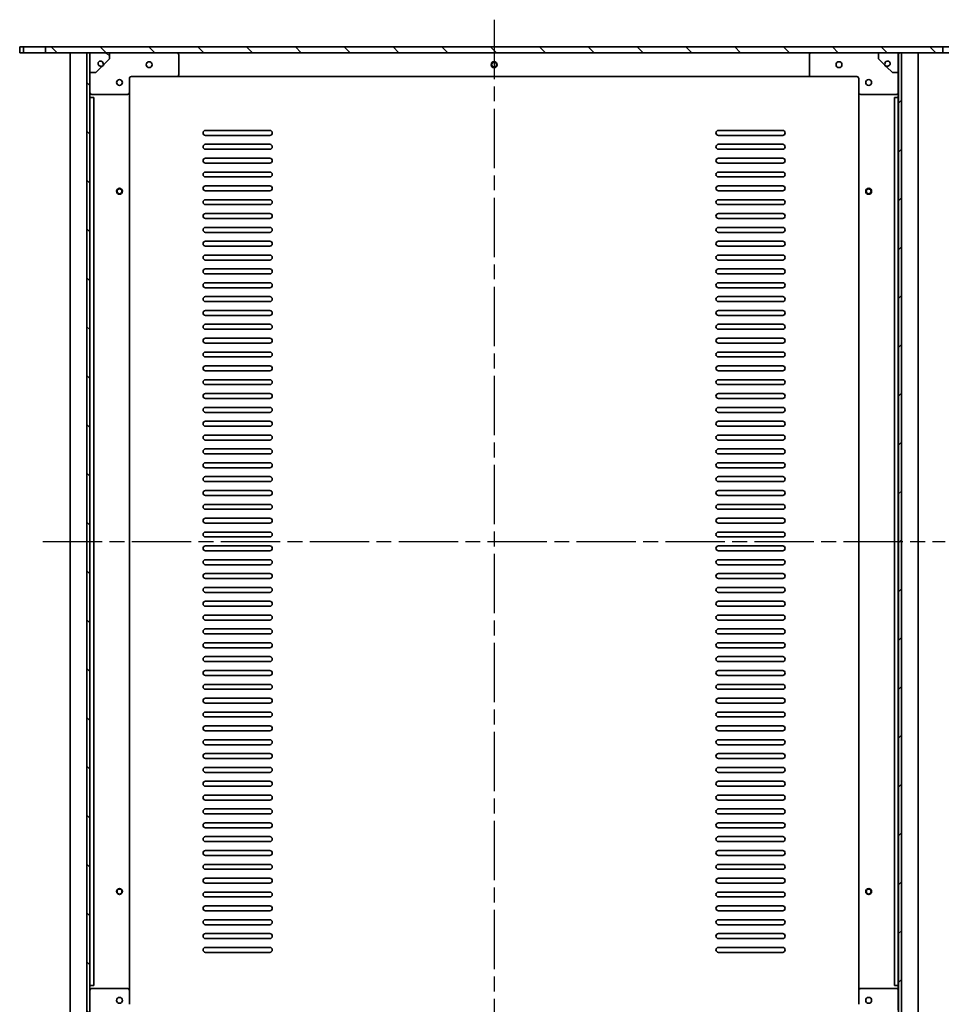
# Model space of a CAD drawing. Units: millimetres. Extents: x 72 to 11080, y 40 to 1586.
# Drawn here: x 3362 to 3830, y 296 to 794 of the extents above; entities that cross this region are included whole.
import ezdxf

# ---------------------------------------------------------------- set-up
doc = ezdxf.new("R2010")
doc.units = ezdxf.units.MM
doc.header["$LTSCALE"] = 5
doc.linetypes.add('AM_ISO08W050', pattern=[18, 12, -1.5, 3, -1.5])
for name, color, linetype, lineweight in [('AM_7', 4, 'AM_ISO08W050', 25), ('Hatch (ISO)', 1, 'Continuous', 18), ('Visible (ISO)', 7, 'Continuous', 35)]:
    doc.layers.add(name, color=color, linetype=linetype, lineweight=lineweight)
pattern_1 = [(135.0002104591499, (1963.80265970354, -4.000000000000042), (-12.34780681019313, -12.34789752258043), [])]

msp = doc.modelspace()

# ---------------------------------------------------------------- hatches: boundary and pattern name
at = {"layer": 'Hatch (ISO)'}
h = msp.add_hatch(dxfattribs=at)
h.set_pattern_fill('ANSI31', color=256, scale=139.7, angle=90.00021045915, style=0)
h.set_pattern_definition(pattern_1)
h.paths.add_polyline_path([(3374.582967369119, 777.1703925824482), (3395.532967369106, 777.1703925824482), (3397.032967369106, 777.1703925824482), (3397.082967369108, 777.1703925824482), (3407.082967369108, 777.1703925824482), (3796.082967369118, 777.17039258245), (3806.082967369118, 777.17039258245), (3806.132967369116, 777.17039258245), (3807.632967369116, 777.17039258245), (3828.582967369119, 777.1703925824501), (3828.582967369119, 780.17039258245), (3374.582967369119, 780.1703925824482)])
h = msp.add_hatch(dxfattribs=at)
h.set_pattern_fill('ANSI31', color=256, scale=139.7, angle=90.00021045915, style=0)
h.set_pattern_definition(pattern_1)
h.paths.add_polyline_path([(3397.032967369106, 777.1703925824461), (3395.532967369106, 777.1703925824461), (3395.532967369111, 283.170392582446), (3397.032967369111, 283.170392582446)])
h = msp.add_hatch(dxfattribs=at)
h.set_pattern_fill('ANSI31', color=256, scale=139.7, angle=105.00024553567, style=0)
h.set_pattern_definition([(150.00024553567, (1963.80265970354, -4.000000000000042), (-8.731185191861323, -15.12300603039692), [])])
edge = h.paths.add_edge_path()
edge.add_line((3397.082967369108, 777.1703925824473), (3397.082967369108, 767.1703925824473))
edge.add_line((3397.082967369108, 767.1703925824474), (3400.104287712753, 767.1703925824474))
edge.add_line((3400.104287712753, 767.1703925824474), (3402.9812551052, 770.0473599749386))
edge.add_line((3402.981255105201, 770.0473599749386), (3402.869432127741, 770.4646890082718))
edge.add_ellipse((3402.532967369108, 771.7203925824474), major_axis=(0.3364647586332791, -1.255703574175788), ratio=1, start_angle=59.999999999999716, end_angle=360.0000000000001, ccw=False)
edge.add_line((3403.788670943284, 771.3839278238141), (3404.205999976602, 771.2721048463584))
edge.add_line((3404.205999976603, 771.2721048463585), (3407.082967369108, 774.149072238908))
edge.add_line((3407.082967369108, 774.1490722389079), (3407.082967369108, 777.1703925824474))
edge.add_line((3407.082967369108, 777.1703925824474), (3397.082967369108, 777.1703925824473))
h = msp.add_hatch(dxfattribs=at)
h.set_pattern_fill('ANSI31', color=256, scale=139.7, style=0)
h.set_pattern_definition([(44.99999999999999, (1963.80265970354, -4.000000000000042), (-12.34785216647008, 12.34785216647009), [])])
h.paths.add_polyline_path([(3807.632967369116, 777.170392582444), (3806.132967369116, 777.170392582444), (3806.132967369121, 283.1703925824439), (3807.632967369121, 283.1703925824439)])

# ---------------------------------------------------------------- linework, layer by layer
at = {"layer": 'AM_7', "ltscale": 0.5}
for p, q in [((3601.582967369119, 793.9203925824492), (3601.582967369118, 266.4203925824507)), ((3373.332967369109, 530.1703925824463), (3829.832967369119, 530.1703925824482))]:
    msp.add_line(p, q, dxfattribs=at)
at = {"layer": 'Visible (ISO)'}
for p, q in [((3363.58296736912, 780.1703925824482), (3361.58296736912, 780.1703925824482)), ((3361.58296736912, 780.1703925824482), (3361.58296736912, 777.1703925824482)), ((3361.58296736912, 777.1703925824482), (3363.58296736912, 777.1703925824482)), ((3363.58296736912, 780.1703925824482), (3371.58296736912, 780.1703925824482)), ((3363.58296736912, 777.1703925824482), (3363.58296736912, 780.1703925824482)), ((3371.58296736912, 777.1703925824482), (3363.58296736912, 777.1703925824482)), ((3371.58296736912, 780.1703925824482), (3374.582967369121, 780.1703925824482)), ((3374.582967369121, 777.1703925824482), (3371.58296736912, 777.1703925824482)), ((3828.582967369118, 780.17039258245), (3374.582967369121, 780.1703925824482)), ((3374.58296736912, 780.1703925824482), (3374.58296736912, 777.1703925824482)), ((3374.58296736912, 777.1703925824482), (3828.582967369118, 777.17039258245)), ((3387.08296736911, 283.1703925824454), (3387.082967369108, 777.1703925824476)), ((3395.48296736911, 283.1703925824454), (3395.482967369107, 777.1703925824476)), ((3397.032967369106, 777.1703925824476), (3395.532967369106, 777.1703925824476)), ((3395.532967369106, 777.1703925824476), (3395.532967369111, 283.1703925824444)), ((3397.032967369111, 283.1703925824445), (3397.032967369106, 777.1703925824476)), ((3397.082967369108, 777.1703925824473), (3397.082967369108, 767.1703925824473)), ((3407.082967369108, 777.1703925824474), (3397.082967369108, 777.1703925824474)), ((3407.082967369108, 774.1490722389079), (3407.082967369108, 777.1703925824474)), ((3806.082967369118, 777.1703925824498), (3796.082967369118, 777.1703925824498)), ((3796.082967369118, 777.1703925824498), (3796.082967369118, 774.1490722389102)), ((3806.082967369118, 767.1703925824497), (3806.082967369118, 777.1703925824498)), ((3807.632967369116, 777.1703925824496), (3806.132967369116, 777.1703925824496)), ((3806.132967369116, 777.1703925824496), (3806.132967369121, 283.1703925824385)), ((3807.632967369121, 283.1703925824385), (3807.632967369116, 777.1703925824497)), ((3807.682967369118, 777.1703925824497), (3807.68296736912, 283.1703925824468)), ((3816.082967369118, 777.1703925824497), (3816.08296736912, 283.1703925824468)), ((3828.582967369118, 777.17039258245), (3828.582967369118, 780.17039258245)), ((3828.582967369118, 780.17039258245), (3831.582967369118, 780.17039258245)), ((3831.582967369118, 777.17039258245), (3828.582967369118, 777.17039258245)), ((3404.205999976603, 771.2721048463585), (3407.082967369108, 774.1490722389079)), ((3442.082967369108, 776.1703925824474), (3442.082967369108, 766.1703925824474)), ((3761.082967369118, 766.1703925824498), (3761.082967369118, 776.17039258245)), ((3796.082967369118, 774.1490722389102), (3798.959934761624, 771.2721048463605)), ((3397.082967369108, 767.1703925824473), (3400.104287712753, 767.1703925824473)), ((3397.082967369108, 757.1703925824474), (3397.082967369108, 767.1703925824474)), ((3400.104287712753, 767.1703925824473), (3402.981255105201, 770.0473599749386)), ((3402.981255105201, 770.0473599749386), (3402.869432127741, 770.4646890082716)), ((3403.788670943284, 771.3839278238141), (3404.205999976603, 771.2721048463585)), ((3798.959934761624, 771.2721048463605), (3799.377263794943, 771.3839278238164)), ((3800.296502610485, 770.4646890082739), (3800.184679633025, 770.047359974941)), ((3800.184679633025, 770.047359974941), (3803.061647025473, 767.1703925824497)), ((3803.061647025473, 767.1703925824497), (3806.082967369118, 767.1703925824497)), ((3806.082967369118, 767.1703925824496), (3806.082967369118, 757.1703925824497)), ((3417.082967369108, 764.1703925824474), (3417.082967369108, 757.1703925824476)), ((3441.082967369108, 765.1703925824476), (3418.082967369108, 765.1703925824476)), ((3762.082967369117, 765.1703925824497), (3441.082967369109, 765.1703925824484)), ((3785.082967369118, 765.1703925824498), (3762.082967369118, 765.1703925824498)), ((3786.082967369118, 757.1703925824497), (3786.082967369118, 764.1703925824498)), ((3397.082967369108, 754.6703925824474), (3397.082967369108, 757.1703925824484)), ((3417.08296736911, 303.1703925824447), (3417.082967369108, 757.1703925824484)), ((3786.082967369118, 757.1703925824512), (3786.08296736912, 303.1703925824507)), ((3806.082967369118, 757.1703925824514), (3806.082967369118, 754.6703925824496)), ((3399.082967369108, 754.6703925824474), (3397.082967369108, 754.6703925824474)), ((3397.08296736911, 305.6703925824456), (3397.082967369108, 754.6703925824474)), ((3416.082967369108, 756.1703925824474), (3398.082967369108, 756.1703925824474)), ((3399.08296736911, 305.6703925824456), (3399.082967369108, 754.6703925824474)), ((3805.082967369118, 756.1703925824497), (3787.082967369118, 756.1703925824497)), ((3806.082967369118, 754.6703925824496), (3804.082967369118, 754.6703925824496)), ((3804.082967369118, 754.6703925824496), (3804.08296736912, 305.6703925824468)), ((3806.082967369118, 754.6703925824496), (3806.08296736912, 305.6703925824469)), ((3455.582967369109, 737.9203925824493), (3488.08296736911, 737.9203925824493)), ((3715.082967369117, 737.9203925824496), (3747.582967369117, 737.9203925824496)), ((3488.08296736911, 735.4203925824493), (3455.582967369109, 735.4203925824492)), ((3747.582967369117, 735.4203925824496), (3715.082967369117, 735.4203925824496)), ((3455.582967369109, 730.9203925824492), (3488.08296736911, 730.9203925824492)), ((3488.08296736911, 728.4203925824492), (3455.582967369109, 728.4203925824492)), ((3715.082967369117, 730.9203925824496), (3747.582967369118, 730.9203925824496)), ((3747.582967369118, 728.4203925824495), (3715.082967369117, 728.4203925824495)), ((3455.582967369109, 723.9203925824492), (3488.08296736911, 723.9203925824492)), ((3715.082967369117, 723.9203925824495), (3747.582967369118, 723.9203925824495)), ((3488.08296736911, 721.4203925824492), (3455.582967369109, 721.4203925824492)), ((3455.582967369109, 716.9203925824492), (3488.08296736911, 716.9203925824492)), ((3747.582967369118, 721.4203925824494), (3715.082967369117, 721.4203925824493)), ((3715.082967369117, 716.9203925824493), (3747.582967369118, 716.9203925824493)), ((3488.08296736911, 714.4203925824492), (3455.582967369109, 714.4203925824492)), ((3747.582967369118, 714.4203925824493), (3715.082967369117, 714.4203925824493)), ((3455.582967369109, 709.9203925824492), (3488.08296736911, 709.9203925824492)), ((3488.08296736911, 707.420392582449), (3455.582967369109, 707.420392582449)), ((3715.082967369117, 709.9203925824492), (3747.582967369118, 709.9203925824492)), ((3747.582967369118, 707.4203925824494), (3715.082967369117, 707.4203925824494)), ((3455.582967369109, 702.920392582449), (3488.08296736911, 702.920392582449)), ((3715.082967369117, 702.9203925824492), (3747.582967369118, 702.9203925824492)), ((3488.08296736911, 700.4203925824489), (3455.582967369109, 700.4203925824489)), ((3747.582967369118, 700.4203925824493), (3715.082967369117, 700.4203925824493)), ((3455.582967369109, 695.9203925824489), (3488.08296736911, 695.9203925824489)), ((3488.08296736911, 693.420392582449), (3455.582967369109, 693.4203925824489)), ((3715.082967369117, 695.9203925824493), (3747.582967369118, 695.9203925824493)), ((3747.582967369118, 693.4203925824492), (3715.082967369117, 693.4203925824492)), ((3455.582967369109, 688.9203925824489), (3488.08296736911, 688.9203925824489)), ((3715.082967369117, 688.9203925824492), (3747.582967369118, 688.9203925824492)), ((3488.08296736911, 686.4203925824489), (3455.582967369109, 686.4203925824488)), ((3455.582967369109, 681.9203925824488), (3488.08296736911, 681.9203925824488)), ((3747.582967369118, 686.4203925824492), (3715.082967369117, 686.4203925824492)), ((3715.082967369117, 681.920392582449), (3747.582967369118, 681.920392582449)), ((3488.08296736911, 679.4203925824488), (3455.582967369109, 679.4203925824486)), ((3747.582967369118, 679.4203925824492), (3715.082967369117, 679.4203925824492)), ((3455.582967369109, 674.9203925824486), (3488.08296736911, 674.9203925824488)), ((3488.08296736911, 672.4203925824487), (3455.582967369109, 672.4203925824485)), ((3715.082967369117, 674.920392582449), (3747.582967369118, 674.920392582449)), ((3747.582967369118, 672.420392582449), (3715.082967369117, 672.420392582449)), ((3455.582967369109, 667.9203925824487), (3488.08296736911, 667.9203925824487)), ((3715.082967369117, 667.920392582449), (3747.582967369118, 667.9203925824489)), ((3488.08296736911, 665.4203925824488), (3455.58296736911, 665.4203925824487)), ((3747.582967369118, 665.4203925824489), (3715.082967369117, 665.4203925824489)), ((3455.58296736911, 660.9203925824487), (3488.08296736911, 660.9203925824487)), ((3488.08296736911, 658.4203925824486), (3455.58296736911, 658.4203925824485)), ((3715.082967369117, 660.9203925824489), (3747.582967369118, 660.9203925824489)), ((3747.582967369118, 658.4203925824488), (3715.082967369117, 658.4203925824488)), ((3455.58296736911, 653.9203925824486), (3488.08296736911, 653.9203925824486)), ((3715.082967369117, 653.9203925824487), (3747.582967369118, 653.9203925824487)), ((3488.08296736911, 651.4203925824485), (3455.58296736911, 651.4203925824484)), ((3747.582967369118, 651.4203925824489), (3715.082967369117, 651.4203925824488)), ((3455.58296736911, 646.9203925824484), (3488.08296736911, 646.9203925824484)), ((3488.08296736911, 644.4203925824484), (3455.58296736911, 644.4203925824482)), ((3715.082967369117, 646.9203925824488), (3747.582967369118, 646.9203925824488)), ((3747.582967369118, 644.4203925824487), (3715.082967369117, 644.4203925824487)), ((3455.58296736911, 639.9203925824482), (3488.08296736911, 639.9203925824484)), ((3488.08296736911, 637.4203925824485), (3455.58296736911, 637.4203925824482)), ((3715.082967369117, 639.9203925824487), (3747.582967369118, 639.9203925824487)), ((3747.582967369118, 637.4203925824486), (3715.082967369117, 637.4203925824486)), ((3455.58296736911, 632.9203925824482), (3488.08296736911, 632.9203925824485)), ((3715.082967369117, 632.9203925824486), (3747.582967369118, 632.9203925824486)), ((3488.08296736911, 630.4203925824482), (3455.58296736911, 630.4203925824482)), ((3747.582967369118, 630.4203925824485), (3715.082967369117, 630.4203925824485)), ((3455.58296736911, 625.9203925824484), (3488.08296736911, 625.9203925824484)), ((3488.08296736911, 623.4203925824482), (3455.58296736911, 623.4203925824482)), ((3715.082967369117, 625.9203925824485), (3747.582967369118, 625.9203925824485)), ((3747.582967369118, 623.4203925824486), (3715.082967369117, 623.4203925824486)), ((3455.58296736911, 618.9203925824482), (3488.08296736911, 618.9203925824482)), ((3715.082967369117, 618.9203925824484), (3747.582967369118, 618.9203925824484)), ((3488.08296736911, 616.4203925824482), (3455.58296736911, 616.4203925824481)), ((3747.582967369118, 616.4203925824485), (3715.082967369117, 616.4203925824485)), ((3455.58296736911, 611.9203925824481), (3488.08296736911, 611.9203925824481)), ((3488.08296736911, 609.4203925824482), (3455.58296736911, 609.4203925824481)), ((3715.082967369117, 611.9203925824482), (3747.582967369118, 611.9203925824482)), ((3747.582967369118, 609.4203925824484), (3715.082967369117, 609.4203925824484)), ((3455.58296736911, 604.9203925824481), (3488.08296736911, 604.9203925824481)), ((3488.08296736911, 602.4203925824481), (3455.58296736911, 602.420392582448)), ((3715.082967369117, 604.9203925824484), (3747.582967369118, 604.9203925824484)), ((3747.582967369118, 602.4203925824482), (3715.082967369117, 602.4203925824482)), ((3455.58296736911, 597.920392582448), (3488.08296736911, 597.920392582448)), ((3715.082967369117, 597.9203925824482), (3747.582967369118, 597.9203925824482)), ((3488.08296736911, 595.4203925824479), (3455.58296736911, 595.4203925824478)), ((3747.582967369118, 595.4203925824482), (3715.082967369117, 595.4203925824482)), ((3455.58296736911, 590.9203925824479), (3488.08296736911, 590.9203925824479)), ((3488.08296736911, 588.4203925824478), (3455.58296736911, 588.4203925824478)), ((3715.082967369117, 590.9203925824482), (3747.582967369118, 590.9203925824482)), ((3747.582967369118, 588.4203925824482), (3715.082967369117, 588.4203925824482)), ((3455.58296736911, 583.9203925824478), (3488.08296736911, 583.9203925824478)), ((3715.082967369117, 583.9203925824481), (3747.582967369118, 583.9203925824481)), ((3488.08296736911, 581.4203925824479), (3455.58296736911, 581.4203925824479)), ((3747.582967369118, 581.4203925824481), (3715.082967369117, 581.4203925824481)), ((3455.58296736911, 576.9203925824479), (3488.08296736911, 576.9203925824479)), ((3488.08296736911, 574.4203925824479), (3455.58296736911, 574.4203925824478)), ((3715.082967369117, 576.920392582448), (3747.582967369118, 576.920392582448)), ((3747.582967369118, 574.4203925824481), (3715.082967369117, 574.4203925824481)), ((3455.58296736911, 569.9203925824478), (3488.08296736911, 569.9203925824478)), ((3715.082967369117, 569.9203925824481), (3747.582967369118, 569.9203925824481)), ((3488.08296736911, 567.4203925824477), (3455.58296736911, 567.4203925824476)), ((3455.58296736911, 562.9203925824477), (3488.08296736911, 562.9203925824477)), ((3747.582967369118, 567.420392582448), (3715.082967369117, 567.420392582448)), ((3715.082967369117, 562.920392582448), (3747.582967369118, 562.920392582448)), ((3488.08296736911, 560.4203925824476), (3455.58296736911, 560.4203925824476)), ((3747.582967369118, 560.420392582448), (3715.082967369117, 560.4203925824479)), ((3455.58296736911, 555.9203925824474), (3488.08296736911, 555.9203925824474)), ((3488.08296736911, 553.4203925824477), (3455.58296736911, 553.4203925824474)), ((3715.082967369117, 555.9203925824479), (3747.582967369118, 555.9203925824479)), ((3747.582967369118, 553.4203925824479), (3715.082967369117, 553.4203925824478)), ((3455.58296736911, 548.9203925824474), (3488.08296736911, 548.9203925824476)), ((3715.082967369117, 548.9203925824476), (3747.582967369118, 548.9203925824476)), ((3488.08296736911, 546.4203925824474), (3455.58296736911, 546.4203925824474)), ((3747.582967369118, 546.4203925824478), (3715.082967369117, 546.4203925824477)), ((3455.58296736911, 541.9203925824474), (3488.08296736911, 541.9203925824474)), ((3488.08296736911, 539.4203925824474), (3455.58296736911, 539.4203925824474)), ((3715.082967369117, 541.9203925824477), (3747.582967369118, 541.9203925824477)), ((3747.582967369118, 539.4203925824476), (3715.082967369117, 539.4203925824476)), ((3455.58296736911, 534.9203925824474), (3488.08296736911, 534.9203925824474)), ((3715.082967369117, 534.9203925824476), (3747.582967369118, 534.9203925824476)), ((3488.08296736911, 532.4203925824474), (3455.58296736911, 532.4203925824474)), ((3455.58296736911, 527.9203925824472), (3488.08296736911, 527.9203925824472)), ((3747.582967369118, 532.4203925824476), (3715.082967369117, 532.4203925824476)), ((3715.082967369117, 527.9203925824474), (3747.582967369118, 527.9203925824474)), ((3488.08296736911, 525.4203925824474), (3455.58296736911, 525.4203925824472)), ((3747.582967369118, 525.4203925824474), (3715.082967369117, 525.4203925824474)), ((3455.58296736911, 520.9203925824472), (3488.08296736911, 520.9203925824472)), ((3488.08296736911, 518.4203925824472), (3455.58296736911, 518.4203925824472)), ((3715.082967369117, 520.9203925824474), (3747.582967369118, 520.9203925824474)), ((3747.582967369118, 518.4203925824474), (3715.082967369117, 518.4203925824474)), ((3455.58296736911, 513.9203925824472), (3488.08296736911, 513.9203925824472)), ((3715.082967369117, 513.9203925824474), (3747.582967369118, 513.9203925824474)), ((3488.08296736911, 511.4203925824472), (3455.58296736911, 511.420392582447)), ((3747.582967369118, 511.4203925824475), (3715.082967369117, 511.4203925824473)), ((3455.58296736911, 506.9203925824472), (3488.08296736911, 506.9203925824472)), ((3488.08296736911, 504.420392582447), (3455.58296736911, 504.420392582447)), ((3715.082967369117, 506.9203925824473), (3747.582967369118, 506.9203925824473)), ((3747.582967369118, 504.4203925824474), (3715.082967369117, 504.4203925824474)), ((3455.58296736911, 499.920392582447), (3488.08296736911, 499.920392582447)), ((3715.082967369117, 499.9203925824472), (3747.582967369118, 499.9203925824472)), ((3488.08296736911, 497.4203925824471), (3455.58296736911, 497.420392582447)), ((3455.58296736911, 492.9203925824469), (3488.08296736911, 492.9203925824469)), ((3747.582967369118, 497.4203925824473), (3715.082967369117, 497.4203925824473)), ((3715.082967369117, 492.9203925824472), (3747.582967369118, 492.9203925824472)), ((3488.08296736911, 490.420392582447), (3455.58296736911, 490.4203925824469)), ((3747.582967369118, 490.4203925824472), (3715.082967369117, 490.4203925824472)), ((3455.58296736911, 485.9203925824469), (3488.08296736911, 485.9203925824469)), ((3488.08296736911, 483.4203925824469), (3455.58296736911, 483.4203925824469)), ((3715.082967369117, 485.9203925824472), (3747.582967369118, 485.9203925824472)), ((3747.582967369118, 483.4203925824471), (3715.082967369117, 483.4203925824471)), ((3455.58296736911, 478.9203925824469), (3488.08296736911, 478.9203925824469)), ((3715.082967369117, 478.9203925824471), (3747.582967369118, 478.9203925824471)), ((3488.08296736911, 476.4203925824468), (3455.58296736911, 476.4203925824467)), ((3747.582967369118, 476.4203925824471), (3715.082967369117, 476.420392582447)), ((3455.58296736911, 471.9203925824468), (3488.08296736911, 471.9203925824468)), ((3488.08296736911, 469.4203925824468), (3455.58296736911, 469.4203925824468)), ((3715.082967369117, 471.920392582447), (3747.582967369118, 471.920392582447)), ((3747.582967369118, 469.4203925824471), (3715.082967369117, 469.420392582447)), ((3455.58296736911, 464.9203925824466), (3488.08296736911, 464.9203925824467)), ((3715.082967369117, 464.920392582447), (3747.582967369118, 464.920392582447)), ((3488.08296736911, 462.4203925824467), (3455.58296736911, 462.4203925824466)), ((3747.582967369118, 462.420392582447), (3715.082967369117, 462.4203925824469)), ((3455.58296736911, 457.9203925824467), (3488.08296736911, 457.9203925824467)), ((3488.08296736911, 455.4203925824466), (3455.58296736911, 455.4203925824466)), ((3715.082967369117, 457.9203925824469), (3747.582967369118, 457.9203925824469)), ((3747.582967369118, 455.4203925824469), (3715.082967369117, 455.4203925824469)), ((3455.58296736911, 450.9203925824466), (3488.08296736911, 450.9203925824466)), ((3488.08296736911, 448.4203925824466), (3455.58296736911, 448.4203925824465)), ((3715.082967369117, 450.9203925824468), (3747.582967369118, 450.9203925824468)), ((3747.582967369118, 448.4203925824468), (3715.082967369117, 448.4203925824468)), ((3455.58296736911, 443.9203925824465), (3488.08296736911, 443.9203925824465)), ((3715.082967369117, 443.9203925824468), (3747.582967369118, 443.9203925824468)), ((3488.08296736911, 441.4203925824465), (3455.58296736911, 441.4203925824464)), ((3747.582967369118, 441.4203925824469), (3715.082967369117, 441.4203925824467)), ((3455.58296736911, 436.9203925824464), (3488.082967369111, 436.9203925824465)), ((3488.082967369111, 434.4203925824465), (3455.58296736911, 434.4203925824464)), ((3715.082967369117, 436.9203925824467), (3747.582967369118, 436.9203925824467)), ((3747.582967369118, 434.4203925824468), (3715.082967369117, 434.4203925824467)), ((3455.58296736911, 429.9203925824463), (3488.082967369111, 429.9203925824464)), ((3715.082967369117, 429.9203925824466), (3747.582967369118, 429.9203925824466)), ((3488.082967369111, 427.4203925824464), (3455.58296736911, 427.4203925824464)), ((3747.582967369118, 427.4203925824466), (3715.082967369117, 427.4203925824466)), ((3455.58296736911, 422.9203925824463), (3488.082967369111, 422.9203925824464)), ((3488.082967369111, 420.4203925824463), (3455.58296736911, 420.4203925824463)), ((3715.082967369117, 422.9203925824466), (3747.582967369118, 422.9203925824466)), ((3747.582967369118, 420.4203925824465), (3715.082967369117, 420.4203925824465)), ((3455.58296736911, 415.9203925824463), (3488.082967369111, 415.9203925824463)), ((3488.082967369111, 413.4203925824463), (3455.58296736911, 413.4203925824462)), ((3715.082967369117, 415.9203925824465), (3747.582967369118, 415.9203925824465)), ((3747.582967369118, 413.4203925824465), (3715.082967369117, 413.4203925824465)), ((3455.58296736911, 408.9203925824462), (3488.082967369111, 408.9203925824462)), ((3715.082967369117, 408.9203925824465), (3747.582967369118, 408.9203925824465)), ((3488.082967369111, 406.4203925824462), (3455.58296736911, 406.4203925824461)), ((3747.582967369118, 406.4203925824465), (3715.082967369117, 406.4203925824465)), ((3455.58296736911, 401.9203925824461), (3488.082967369111, 401.9203925824462)), ((3488.082967369111, 399.4203925824462), (3455.582967369111, 399.4203925824462)), ((3715.082967369117, 401.9203925824464), (3747.582967369118, 401.9203925824464)), ((3747.582967369118, 399.4203925824465), (3715.082967369117, 399.4203925824465)), ((3455.582967369111, 394.9203925824461), (3488.082967369111, 394.9203925824461)), ((3715.082967369117, 394.9203925824464), (3747.582967369118, 394.9203925824464)), ((3488.082967369111, 392.4203925824461), (3455.582967369111, 392.4203925824461)), ((3747.582967369118, 392.4203925824464), (3715.082967369117, 392.4203925824464)), ((3455.582967369111, 387.9203925824461), (3488.082967369111, 387.9203925824461)), ((3488.082967369112, 385.4203925824462), (3455.582967369111, 385.420392582446)), ((3715.082967369117, 387.9203925824464), (3747.582967369118, 387.9203925824464)), ((3747.582967369118, 385.4203925824464), (3715.082967369117, 385.4203925824463)), ((3455.582967369111, 380.920392582446), (3488.082967369112, 380.920392582446)), ((3488.082967369112, 378.420392582446), (3455.582967369111, 378.4203925824459)), ((3715.082967369117, 380.9203925824463), (3747.582967369118, 380.9203925824463)), ((3747.582967369118, 378.4203925824463), (3715.082967369117, 378.4203925824463)), ((3455.582967369111, 373.9203925824459), (3488.082967369112, 373.9203925824459)), ((3715.082967369117, 373.9203925824462), (3747.582967369118, 373.9203925824461)), ((3488.082967369112, 371.420392582446), (3455.582967369111, 371.4203925824459)), ((3747.582967369118, 371.4203925824462), (3715.082967369117, 371.4203925824461)), ((3455.582967369111, 366.9203925824459), (3488.082967369112, 366.9203925824459)), ((3488.082967369112, 364.4203925824458), (3455.582967369111, 364.4203925824458)), ((3715.082967369118, 366.9203925824461), (3747.582967369118, 366.9203925824461)), ((3747.582967369118, 364.4203925824462), (3715.082967369118, 364.4203925824462)), ((3455.582967369111, 359.9203925824458), (3488.082967369112, 359.9203925824459)), ((3715.082967369118, 359.920392582446), (3747.582967369118, 359.920392582446)), ((3488.082967369112, 357.4203925824458), (3455.582967369111, 357.4203925824457)), ((3747.582967369118, 357.4203925824461), (3715.082967369118, 357.4203925824461)), ((3455.582967369111, 352.9203925824457), (3488.082967369112, 352.9203925824457)), ((3488.082967369112, 350.4203925824457), (3455.582967369111, 350.4203925824456)), ((3715.082967369118, 352.920392582446), (3747.582967369118, 352.920392582446)), ((3747.582967369118, 350.420392582446), (3715.082967369118, 350.420392582446)), ((3455.582967369111, 345.9203925824457), (3488.082967369112, 345.9203925824457)), ((3715.082967369118, 345.920392582446), (3747.582967369118, 345.9203925824459)), ((3488.082967369112, 343.4203925824458), (3455.582967369111, 343.4203925824456)), ((3455.582967369111, 338.9203925824456), (3488.082967369112, 338.9203925824456)), ((3747.582967369118, 343.420392582446), (3715.082967369118, 343.4203925824459)), ((3715.082967369118, 338.9203925824459), (3747.582967369118, 338.9203925824459)), ((3488.082967369112, 336.4203925824456), (3455.582967369111, 336.4203925824455)), ((3747.582967369118, 336.4203925824459), (3715.082967369118, 336.4203925824459)), ((3455.582967369111, 331.9203925824456), (3488.082967369112, 331.9203925824457)), ((3488.082967369112, 329.4203925824456), (3455.582967369111, 329.4203925824455)), ((3715.082967369118, 331.9203925824458), (3747.582967369118, 331.9203925824458)), ((3747.582967369118, 329.4203925824458), (3715.082967369118, 329.4203925824458)), ((3455.582967369111, 324.9203925824454), (3488.082967369112, 324.9203925824455)), ((3715.082967369118, 324.9203925824458), (3747.582967369118, 324.9203925824458)), ((3488.082967369112, 322.4203925824455), (3455.582967369111, 322.4203925824454)), ((3747.582967369118, 322.4203925824458), (3715.082967369118, 322.4203925824458)), ((3397.08296736911, 305.6703925824456), (3399.08296736911, 305.6703925824456)), ((3397.08296736911, 303.1703925824444), (3397.08296736911, 305.6703925824456)), ((3398.08296736911, 304.1703925824455), (3416.08296736911, 304.1703925824456)), ((3787.082967369119, 304.1703925824523), (3805.082967369119, 304.1703925824523)), ((3804.08296736912, 305.6703925824469), (3806.08296736912, 305.6703925824469)), ((3806.08296736912, 305.6703925824469), (3806.08296736912, 303.1703925824511)), ((3397.08296736911, 293.1703925824456), (3397.08296736911, 303.1703925824455)), ((3417.08296736911, 303.1703925824455), (3417.08296736911, 296.1703925824455)), ((3786.082967369118, 296.1703925824522), (3786.082967369118, 303.1703925824522)), ((3806.082967369119, 303.1703925824523), (3806.08296736912, 293.1703925824517))]:
    msp.add_line(p, q, dxfattribs=at)
for centre, radius in [((3427.08296736912, 771.1703925824484), 1.499999999999997), ((3601.582967369113, 771.1703925824498), 1.499999999999994), ((3601.582967369113, 771.1703925824498), 1.249999999999994), ((3776.082967369118, 771.1703925824498), 1.499999999999997), ((3412.082967369108, 762.1703925824474), 1.500000000000006), ((3791.082967369117, 762.1703925824497), 1.500000000000009), ((3412.082967369108, 707.170392582449), 1.499999999999994), ((3412.082967369108, 707.170392582449), 1.249999999999994), ((3791.082967369117, 707.1703925824494), 1.499999999999993), ((3791.082967369117, 707.1703925824494), 1.249999999999994), ((3412.08296736911, 353.1703925824458), 1.499999999999995), ((3412.08296736911, 353.1703925824458), 1.249999999999995), ((3791.08296736912, 353.1703925824462), 1.499999999999994), ((3791.08296736912, 353.1703925824462), 1.249999999999994), ((3412.08296736911, 298.1703925824456), 1.500000000000006), ((3791.08296736912, 298.1703925824468), 1.500000000000011)]:
    msp.add_circle(centre, radius, dxfattribs=at)
for centre, radius, start, end in [((3441.082967369108, 776.1703925824474), 1, 0, 90), ((3762.082967369118, 776.17039258245), 1.000000000000018, 90, 180), ((3402.532967369108, 771.7203925824474), 1.3, 345.0000000000048, 285.0000000000077), ((3800.632967369118, 771.7203925824498), 1.300000000000019, 254.9999999999924, 194.9999999999992), ((3402.532967369108, 771.7203925824474), 1.499999999999998, 285.0000000000346, 345.0000000000067), ((3402.532967369108, 771.7203925824474), 1.599999999999991, 285.0000000000079, 345.0000000000052), ((3800.632967369118, 771.72039258245), 1.60000000000003, 195.000000000009, 255.0000000000186), ((3800.632967369119, 771.7203925824499), 1.500000000000021, 194.9999999999984, 254.999999999992), ((3418.082967369108, 764.1703925824474), 0.9999999999999954, 90, 180), ((3441.082967369108, 766.1703925824474), 1, 270, 0), ((3762.082967369118, 766.1703925824498), 1.000000000000021, 180, 270), ((3785.082967369118, 764.1703925824498), 1.000000000000013, 0, 90), ((3398.082967369108, 757.1703925824476), 1, 180, 270), ((3416.082967369108, 757.1703925824476), 0.9999999999999896, 270, 0), ((3787.082967369118, 757.1703925824497), 1.000000000000008, 180, 270), ((3805.082967369118, 757.1703925824497), 1.000000000000018, 270, 0), ((3455.582967369109, 736.6703925824492), 1.250000000000032, 90, 270), ((3488.08296736911, 736.6703925824492), 1.250000000000032, 270, 90), ((3715.082967369117, 736.6703925824496), 1.250000000000032, 90, 270), ((3747.582967369117, 736.6703925824496), 1.250000000000032, 270, 90), ((3455.582967369109, 729.6703925824492), 1.249999999999997, 90, 270), ((3488.08296736911, 729.6703925824494), 1.250000000000032, 270, 90), ((3715.082967369117, 729.6703925824495), 1.250000000000032, 90, 270), ((3747.582967369118, 729.6703925824496), 1.250000000000032, 270, 90), ((3455.582967369109, 722.6703925824493), 1.250000000000032, 90, 270), ((3488.08296736911, 722.6703925824493), 1.250000000000032, 270, 90), ((3715.082967369117, 722.6703925824494), 1.250000000000032, 90, 270), ((3747.582967369118, 722.6703925824494), 1.250000000000032, 270, 90), ((3455.582967369109, 715.6703925824492), 1.249999999999997, 90, 270), ((3488.08296736911, 715.6703925824492), 1.250000000000032, 270, 90), ((3715.082967369117, 715.6703925824493), 1.250000000000032, 90, 270), ((3747.582967369118, 715.6703925824494), 1.250000000000032, 270, 90), ((3455.582967369109, 708.670392582449), 1.249999999999997, 90, 270), ((3488.08296736911, 708.670392582449), 1.250000000000032, 270, 90), ((3715.082967369117, 708.6703925824492), 1.250000000000032, 90, 270), ((3747.582967369118, 708.6703925824494), 1.250000000000032, 270, 90), ((3455.582967369109, 701.670392582449), 1.250000000000032, 90, 270), ((3488.08296736911, 701.670392582449), 1.250000000000032, 270, 90), ((3715.082967369117, 701.6703925824493), 1.250000000000032, 90, 270), ((3747.582967369118, 701.6703925824493), 1.250000000000032, 270, 90), ((3455.582967369109, 694.6703925824489), 1.249999999999997, 90, 270), ((3488.08296736911, 694.6703925824489), 1.250000000000032, 270, 90), ((3715.082967369117, 694.6703925824492), 1.250000000000032, 90, 270), ((3747.582967369118, 694.6703925824492), 1.250000000000032, 270, 90), ((3455.582967369109, 687.6703925824488), 1.250000000000015, 90, 270), ((3488.08296736911, 687.6703925824489), 1.250000000000032, 270, 90), ((3715.082967369117, 687.6703925824492), 1.250000000000032, 90, 270), ((3747.582967369118, 687.6703925824492), 1.250000000000032, 270, 90), ((3455.582967369109, 680.6703925824487), 1.250000000000015, 90, 270), ((3488.08296736911, 680.6703925824487), 1.250000000000015, 270, 90), ((3715.082967369117, 680.670392582449), 1.250000000000032, 90, 270), ((3747.582967369118, 680.6703925824492), 1.25000000000005, 270, 90), ((3455.582967369109, 673.6703925824488), 1.250000000000015, 90, 270), ((3488.08296736911, 673.6703925824488), 1.250000000000032, 270, 90), ((3715.082967369117, 673.670392582449), 1.250000000000032, 90, 270), ((3747.582967369118, 673.670392582449), 1.250000000000032, 270, 90), ((3455.582967369109, 666.6703925824487), 1.250000000000015, 90, 270), ((3488.08296736911, 666.6703925824487), 1.250000000000032, 270, 90), ((3715.082967369117, 666.670392582449), 1.250000000000032, 90, 270), ((3747.582967369118, 666.670392582449), 1.250000000000032, 270, 90), ((3455.58296736911, 659.6703925824486), 1.250000000000015, 90, 270), ((3488.08296736911, 659.6703925824487), 1.250000000000032, 270, 90), ((3715.082967369117, 659.6703925824489), 1.250000000000032, 90, 270), ((3747.582967369118, 659.6703925824489), 1.250000000000032, 270, 90), ((3455.58296736911, 652.6703925824485), 1.250000000000015, 90, 270), ((3488.08296736911, 652.6703925824485), 1.250000000000032, 270, 90), ((3715.082967369117, 652.6703925824488), 1.250000000000032, 90, 270), ((3747.582967369118, 652.6703925824489), 1.250000000000032, 270, 90), ((3455.58296736911, 645.6703925824484), 1.250000000000015, 90, 270), ((3488.08296736911, 645.6703925824485), 1.250000000000032, 270, 90), ((3715.082967369117, 645.6703925824487), 1.250000000000032, 90, 270), ((3747.582967369118, 645.6703925824488), 1.250000000000032, 270, 90), ((3455.58296736911, 638.6703925824484), 1.250000000000015, 90, 270), ((3488.08296736911, 638.6703925824484), 1.250000000000032, 270, 90), ((3715.082967369117, 638.6703925824487), 1.250000000000032, 90, 270), ((3747.582967369118, 638.6703925824487), 1.250000000000032, 270, 90), ((3455.58296736911, 631.6703925824484), 1.250000000000015, 90, 270), ((3488.08296736911, 631.6703925824484), 1.250000000000015, 270, 90), ((3715.082967369117, 631.6703925824485), 1.250000000000032, 90, 270), ((3747.582967369118, 631.6703925824486), 1.25000000000005, 270, 90), ((3455.58296736911, 624.6703925824482), 1.250000000000015, 90, 270), ((3488.08296736911, 624.6703925824482), 1.250000000000015, 270, 90), ((3715.082967369117, 624.6703925824484), 1.250000000000032, 90, 270), ((3747.582967369118, 624.6703925824485), 1.25000000000005, 270, 90), ((3455.58296736911, 617.6703925824482), 1.250000000000015, 90, 270), ((3488.08296736911, 617.6703925824482), 1.250000000000015, 270, 90), ((3715.082967369117, 617.6703925824484), 1.250000000000032, 90, 270), ((3747.582967369118, 617.6703925824486), 1.25000000000005, 270, 90), ((3455.58296736911, 610.6703925824481), 1.250000000000015, 90, 270), ((3488.08296736911, 610.6703925824481), 1.250000000000032, 270, 90), ((3715.082967369117, 610.6703925824485), 1.250000000000032, 90, 270), ((3747.582967369118, 610.6703925824485), 1.250000000000032, 270, 90), ((3455.58296736911, 603.670392582448), 1.250000000000015, 90, 270), ((3488.08296736911, 603.6703925824481), 1.250000000000023, 270, 90), ((3715.082967369117, 603.6703925824482), 1.250000000000032, 90, 270), ((3747.582967369118, 603.6703925824484), 1.250000000000041, 270, 90), ((3455.58296736911, 596.670392582448), 1.250000000000015, 90, 270), ((3488.08296736911, 596.670392582448), 1.250000000000023, 270, 90), ((3715.082967369117, 596.6703925824482), 1.250000000000032, 90, 270), ((3747.582967369118, 596.6703925824482), 1.250000000000041, 270, 90), ((3455.58296736911, 589.670392582448), 1.250000000000015, 90, 270), ((3488.08296736911, 589.670392582448), 1.250000000000023, 270, 90), ((3715.082967369117, 589.6703925824481), 1.250000000000032, 90, 270), ((3747.582967369118, 589.6703925824482), 1.250000000000041, 270, 90), ((3455.58296736911, 582.6703925824479), 1.250000000000015, 90, 270), ((3488.08296736911, 582.6703925824479), 1.250000000000023, 270, 90), ((3715.082967369117, 582.6703925824481), 1.250000000000032, 90, 270), ((3747.582967369118, 582.6703925824482), 1.250000000000041, 270, 90), ((3455.58296736911, 575.6703925824478), 1.250000000000015, 90, 270), ((3488.08296736911, 575.6703925824478), 1.250000000000023, 270, 90), ((3715.082967369117, 575.670392582448), 1.250000000000032, 90, 270), ((3747.582967369118, 575.670392582448), 1.250000000000041, 270, 90), ((3455.58296736911, 568.6703925824478), 1.250000000000015, 90, 270), ((3488.08296736911, 568.6703925824478), 1.250000000000023, 270, 90), ((3715.082967369117, 568.670392582448), 1.250000000000032, 90, 270), ((3747.582967369118, 568.6703925824481), 1.250000000000041, 270, 90), ((3455.58296736911, 561.6703925824476), 1.250000000000015, 90, 270), ((3488.08296736911, 561.6703925824477), 1.250000000000023, 270, 90), ((3715.082967369117, 561.6703925824479), 1.250000000000032, 90, 270), ((3747.582967369118, 561.670392582448), 1.250000000000041, 270, 90), ((3455.58296736911, 554.6703925824474), 1.250000000000015, 90, 270), ((3488.08296736911, 554.6703925824476), 1.250000000000023, 270, 90), ((3715.082967369117, 554.6703925824479), 1.250000000000032, 90, 270), ((3747.582967369118, 554.670392582448), 1.250000000000041, 270, 90), ((3455.58296736911, 547.6703925824474), 1.250000000000015, 90, 270), ((3488.08296736911, 547.6703925824474), 1.250000000000023, 270, 90), ((3715.082967369117, 547.6703925824477), 1.250000000000032, 90, 270), ((3747.582967369118, 547.6703925824478), 1.250000000000041, 270, 90), ((3455.58296736911, 540.6703925824474), 1.250000000000015, 90, 270), ((3488.08296736911, 540.6703925824474), 1.250000000000023, 270, 90), ((3715.082967369117, 540.6703925824476), 1.250000000000032, 90, 270), ((3747.582967369118, 540.6703925824476), 1.250000000000041, 270, 90), ((3455.58296736911, 533.6703925824474), 1.250000000000015, 90, 270), ((3488.08296736911, 533.6703925824474), 1.250000000000023, 270, 90), ((3715.082967369117, 533.6703925824476), 1.250000000000032, 90, 270), ((3747.582967369118, 533.6703925824476), 1.250000000000041, 270, 90), ((3455.58296736911, 526.6703925824471), 1.250000000000015, 90, 270), ((3488.08296736911, 526.6703925824471), 1.250000000000023, 270, 90), ((3715.082967369117, 526.6703925824477), 1.250000000000032, 90, 270), ((3747.582967369118, 526.6703925824477), 1.250000000000041, 270, 90), ((3455.58296736911, 519.6703925824472), 1.250000000000015, 90, 270), ((3488.08296736911, 519.6703925824472), 1.250000000000023, 270, 90), ((3715.082967369117, 519.6703925824474), 1.250000000000032, 90, 270), ((3747.582967369118, 519.6703925824476), 1.250000000000041, 270, 90), ((3455.58296736911, 512.6703925824472), 1.250000000000015, 90, 270), ((3488.08296736911, 512.6703925824472), 1.250000000000023, 270, 90), ((3715.082967369117, 512.6703925824474), 1.250000000000032, 90, 270), ((3747.582967369118, 512.6703925824474), 1.250000000000041, 270, 90), ((3455.58296736911, 505.6703925824471), 1.250000000000015, 90, 270), ((3488.08296736911, 505.6703925824471), 1.250000000000023, 270, 90), ((3715.082967369117, 505.6703925824473), 1.250000000000032, 90, 270), ((3747.582967369118, 505.6703925824474), 1.250000000000041, 270, 90), ((3455.58296736911, 498.670392582447), 1.250000000000015, 90, 270), ((3488.08296736911, 498.670392582447), 1.250000000000023, 270, 90), ((3715.082967369117, 498.6703925824473), 1.250000000000032, 90, 270), ((3747.582967369118, 498.6703925824473), 1.250000000000041, 270, 90), ((3455.58296736911, 491.670392582447), 1.250000000000015, 90, 270), ((3488.08296736911, 491.670392582447), 1.250000000000023, 270, 90), ((3715.082967369117, 491.6703925824473), 1.250000000000032, 90, 270), ((3747.582967369118, 491.6703925824473), 1.250000000000041, 270, 90), ((3455.58296736911, 484.6703925824469), 1.250000000000015, 90, 270), ((3488.08296736911, 484.670392582447), 1.250000000000023, 270, 90), ((3715.082967369117, 484.6703925824471), 1.250000000000032, 90, 270), ((3747.582967369118, 484.6703925824471), 1.250000000000041, 270, 90), ((3455.58296736911, 477.6703925824468), 1.250000000000015, 90, 270), ((3488.08296736911, 477.6703925824469), 1.250000000000023, 270, 90), ((3715.082967369117, 477.670392582447), 1.250000000000032, 90, 270), ((3747.582967369118, 477.6703925824472), 1.250000000000041, 270, 90), ((3455.58296736911, 470.6703925824468), 1.250000000000015, 90, 270), ((3488.08296736911, 470.6703925824468), 1.250000000000023, 270, 90), ((3715.082967369117, 470.670392582447), 1.250000000000032, 90, 270), ((3747.582967369118, 470.6703925824471), 1.250000000000041, 270, 90), ((3455.58296736911, 463.6703925824467), 1.250000000000015, 90, 270), ((3488.08296736911, 463.6703925824467), 1.250000000000023, 270, 90), ((3715.082967369117, 463.6703925824469), 1.250000000000032, 90, 270), ((3747.582967369118, 463.670392582447), 1.250000000000041, 270, 90), ((3455.58296736911, 456.6703925824466), 1.250000000000015, 90, 270), ((3488.08296736911, 456.6703925824466), 1.250000000000023, 270, 90), ((3715.082967369117, 456.6703925824469), 1.250000000000032, 90, 270), ((3747.582967369118, 456.6703925824469), 1.250000000000041, 270, 90), ((3455.58296736911, 449.6703925824466), 1.250000000000015, 90, 270), ((3488.08296736911, 449.6703925824466), 1.250000000000023, 270, 90), ((3715.082967369117, 449.6703925824468), 1.250000000000032, 90, 270), ((3747.582967369118, 449.6703925824469), 1.250000000000041, 270, 90), ((3455.58296736911, 442.6703925824464), 1.250000000000015, 90, 270), ((3488.08296736911, 442.6703925824465), 1.250000000000032, 270, 90), ((3715.082967369117, 442.6703925824468), 1.250000000000032, 90, 270), ((3747.582967369118, 442.6703925824468), 1.250000000000032, 270, 90), ((3455.58296736911, 435.6703925824464), 1.250000000000015, 90, 270), ((3488.08296736911, 435.6703925824465), 1.250000000000032, 270, 90), ((3715.082967369117, 435.6703925824467), 1.250000000000032, 90, 270), ((3747.582967369118, 435.6703925824468), 1.250000000000032, 270, 90), ((3455.58296736911, 428.6703925824463), 1.250000000000015, 90, 270), ((3488.082967369111, 428.6703925824464), 1.250000000000032, 270, 90), ((3715.082967369117, 428.6703925824467), 1.250000000000032, 90, 270), ((3747.582967369118, 428.6703925824467), 1.250000000000032, 270, 90), ((3455.58296736911, 421.6703925824464), 1.250000000000015, 90, 270), ((3488.082967369111, 421.6703925824464), 1.250000000000032, 270, 90), ((3715.082967369117, 421.6703925824465), 1.250000000000032, 90, 270), ((3747.582967369118, 421.6703925824466), 1.250000000000032, 270, 90), ((3455.58296736911, 414.6703925824462), 1.250000000000015, 90, 270), ((3488.082967369111, 414.6703925824462), 1.250000000000032, 270, 90), ((3715.082967369117, 414.6703925824466), 1.250000000000032, 90, 270), ((3747.582967369118, 414.6703925824466), 1.250000000000032, 270, 90), ((3455.58296736911, 407.6703925824461), 1.250000000000015, 90, 270), ((3488.082967369111, 407.6703925824462), 1.250000000000032, 270, 90), ((3715.082967369117, 407.6703925824465), 1.250000000000032, 90, 270), ((3747.582967369118, 407.6703925824465), 1.250000000000032, 270, 90), ((3455.58296736911, 400.6703925824462), 1.250000000000015, 90, 270), ((3488.082967369111, 400.6703925824462), 1.250000000000032, 270, 90), ((3715.082967369117, 400.6703925824464), 1.250000000000032, 90, 270), ((3747.582967369118, 400.6703925824464), 1.250000000000032, 270, 90), ((3455.582967369111, 393.6703925824462), 1.250000000000015, 90, 270), ((3488.082967369111, 393.6703925824462), 1.250000000000032, 270, 90), ((3715.082967369117, 393.6703925824464), 1.250000000000032, 90, 270), ((3747.582967369118, 393.6703925824464), 1.250000000000032, 270, 90), ((3455.582967369111, 386.670392582446), 1.250000000000015, 90, 270), ((3488.082967369112, 386.6703925824461), 1.250000000000032, 270, 90), ((3715.082967369117, 386.6703925824464), 1.250000000000032, 90, 270), ((3747.582967369118, 386.6703925824464), 1.250000000000032, 270, 90), ((3455.582967369111, 379.670392582446), 1.250000000000015, 90, 270), ((3488.082967369112, 379.670392582446), 1.250000000000032, 270, 90), ((3715.082967369117, 379.6703925824463), 1.250000000000032, 90, 270), ((3747.582967369118, 379.6703925824463), 1.250000000000032, 270, 90), ((3455.582967369111, 372.6703925824459), 1.250000000000015, 90, 270), ((3488.082967369112, 372.6703925824459), 1.250000000000032, 270, 90), ((3715.082967369117, 372.6703925824462), 1.250000000000032, 90, 270), ((3747.582967369118, 372.6703925824462), 1.250000000000032, 270, 90), ((3455.582967369111, 365.6703925824459), 1.249999999999997, 90, 270), ((3488.082967369112, 365.6703925824459), 1.250000000000032, 270, 90), ((3715.082967369118, 365.6703925824461), 1.250000000000032, 90, 270), ((3747.582967369118, 365.6703925824462), 1.250000000000032, 270, 90), ((3455.582967369111, 358.6703925824458), 1.249999999999997, 90, 270), ((3488.082967369112, 358.6703925824458), 1.250000000000032, 270, 90), ((3715.082967369118, 358.6703925824461), 1.250000000000032, 90, 270), ((3747.582967369118, 358.6703925824461), 1.250000000000032, 270, 90), ((3455.582967369111, 351.6703925824457), 1.249999999999997, 90, 270), ((3488.082967369112, 351.6703925824458), 1.250000000000032, 270, 90), ((3715.082967369118, 351.6703925824459), 1.250000000000032, 90, 270), ((3747.582967369118, 351.670392582446), 1.250000000000032, 270, 90), ((3455.582967369111, 344.6703925824457), 1.249999999999997, 90, 270), ((3488.082967369112, 344.6703925824457), 1.250000000000032, 270, 90), ((3715.082967369118, 344.670392582446), 1.250000000000032, 90, 270), ((3747.582967369118, 344.670392582446), 1.250000000000032, 270, 90), ((3455.582967369111, 337.6703925824456), 1.249999999999997, 90, 270), ((3488.082967369112, 337.6703925824456), 1.250000000000032, 270, 90), ((3715.082967369118, 337.6703925824458), 1.250000000000032, 90, 270), ((3747.582967369118, 337.6703925824459), 1.250000000000032, 270, 90), ((3455.582967369111, 330.6703925824456), 1.249999999999997, 90, 270), ((3488.082967369112, 330.6703925824456), 1.250000000000032, 270, 90), ((3715.082967369118, 330.6703925824459), 1.250000000000032, 90, 270), ((3747.582967369118, 330.6703925824459), 1.250000000000032, 270, 90), ((3455.582967369111, 323.6703925824455), 1.249999999999997, 90, 270), ((3488.082967369112, 323.6703925824455), 1.250000000000032, 270, 90), ((3715.082967369118, 323.6703925824457), 1.250000000000032, 90, 270), ((3747.582967369118, 323.6703925824458), 1.250000000000032, 270, 90), ((3398.08296736911, 303.1703925824455), 1.000000000000007, 90, 180), ((3416.08296736911, 303.1703925824456), 0.9999999999999973, 0, 90), ((3787.082967369119, 303.1703925824523), 1.000000000000013, 90, 180), ((3805.082967369119, 303.1703925824523), 1.000000000000024, 0, 90)]:
    msp.add_arc(centre, radius, start, end, dxfattribs=at)

doc.saveas('drawing.dxf')
